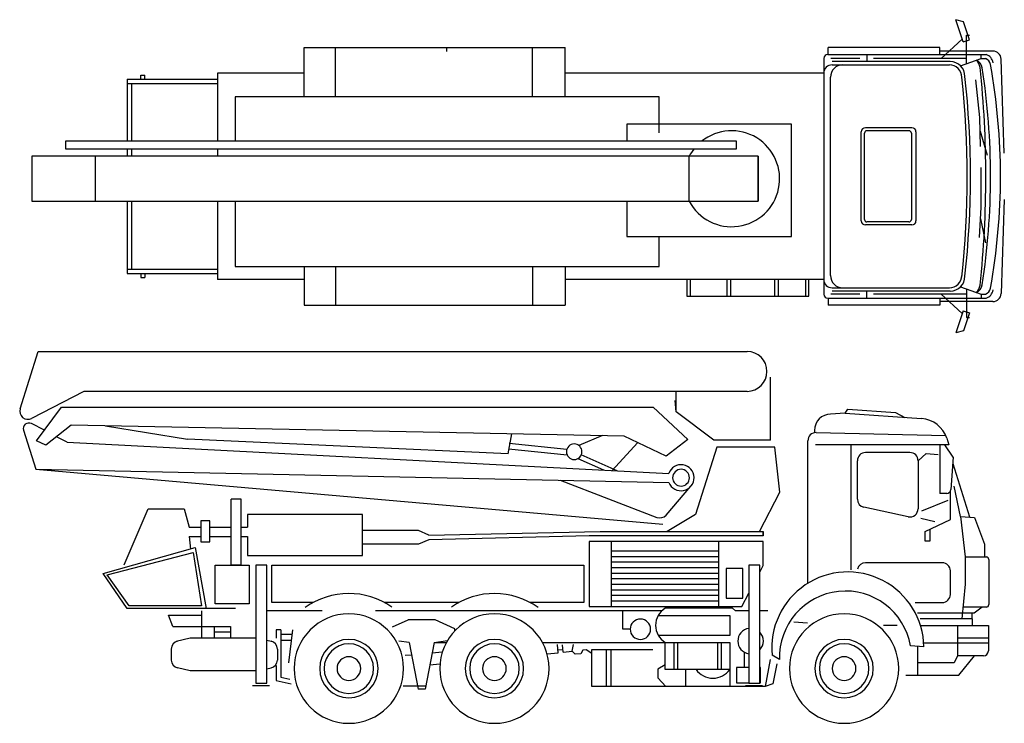
# Model space of a CAD drawing. Units: millimetres. Extents: x -134609 to 72670, y -37780 to 265097.
# Drawn here: x -69529 to -57500, y 211851 to 220441 of the extents above; entities that cross this region are included whole.
import ezdxf

# ---------------------------------------------------------------- set-up
doc = ezdxf.new("R2010")
doc.units = ezdxf.units.MM
doc.layers.add('условные знаки', color=3, linetype='Continuous', lineweight=30)

msp = doc.modelspace()

# ---------------------------------------------------------------- linework, layer by layer
at = {"layer": 'условные знаки'}
for p, q in [((-58000.02871, 220416.162), (-58091.73967, 220441.04252)), ((-58001.86074, 220169.3934), (-58091.73967, 220441.04252)), ((-57926.61867, 220194.2883), (-58000.02871, 220416.162)), ((-58272.21527, 219966.87036), (-58013.71318, 220205.21608)), ((-58001.86074, 220169.3934), (-57926.61867, 220194.2883)), ((-57964.18957, 220250.87815), (-57926.61867, 220250.87815)), ((-57964.18957, 219901.45639), (-57964.18957, 220250.87815)), ((-66052.30549, 219499.96229), (-66052.30549, 220101.05542)), ((-66052.30549, 220101.05542), (-62866.74742, 220101.05542)), ((-65672.44907, 219499.96229), (-65672.44907, 220101.05542)), ((-64314.19874, 220101.05542), (-64314.19874, 220051.05542)), ((-63262.97252, 219499.96229), (-63262.97252, 220101.05542)), ((-62866.74742, 219499.96229), (-62866.74742, 220101.05542)), ((-59655.36725, 220016.8172), (-57721.18278, 220016.8172)), ((-58287.88367, 220101.05542), (-59652.17342, 220101.05542)), ((-59652.17342, 220016.8172), (-59652.17342, 220101.05542)), ((-59181.71329, 220016.8172), (-59181.71329, 219929.39914)), ((-58287.88367, 220016.8172), (-58287.88367, 220101.05542)), ((-57639.93715, 220057.78923), (-58287.88367, 220057.78923)), ((-57784.45988, 219966.87036), (-57784.45988, 220016.8172)), ((-59705.36726, 219966.81719), (-59705.36726, 217090.7931)), ((-59266.90533, 219966.87036), (-59618.40128, 219966.87036)), ((-58161.58277, 219929.39914), (-59605.36725, 219929.39914)), ((-57964.18957, 219966.87036), (-59098.5747, 219966.87036)), ((-58033.76235, 219876.13485), (-57784.45988, 219966.87036)), ((-57784.45988, 219966.87036), (-57731.69493, 219966.87036)), ((-57500.37101, 218810.57323), (-57539.99639, 219961.23091)), ((-67112.86062, 219789.39914), (-67112.86062, 218956.46059)), ((-66052.30549, 219789.39914), (-67112.86062, 219789.39914)), ((-59705.36726, 219789.39914), (-62866.74742, 219789.39914)), ((-59605.36725, 219889.39914), (-58170.47171, 219889.39914)), ((-68214.50001, 219714.17625), (-68214.50001, 218956.46059)), ((-68214.50001, 219714.17625), (-67112.86062, 219714.17625)), ((-68214.50001, 219664.17625), (-67112.86062, 219664.17625)), ((-68164.50001, 219664.17625), (-68164.50001, 218956.46059)), ((-68049.54389, 219764.17625), (-67999.54389, 219764.17625)), ((-68049.54389, 219714.17625), (-68049.54389, 219764.17625)), ((-67999.54389, 219714.17625), (-67999.54389, 219764.17625)), ((-59624.19901, 217318.21116), (-59624.19901, 219739.39913)), ((-57797.88397, 219246.90851), (-57849.39354, 219706.45192)), ((-66896.36699, 219499.96229), (-66896.36699, 218956.46059)), ((-61715.4758, 219499.96229), (-66896.36699, 219499.96229)), ((-61715.4758, 219060.59437), (-61715.4758, 219499.96229)), ((-57790.52546, 218891.46125), (-57797.88397, 219246.90851)), ((-62111.6616, 219164.72816), (-62111.6616, 218956.46059)), ((-60100.25678, 219164.72816), (-62111.6616, 219164.72816)), ((-60100.25678, 217793.31578), (-60100.25678, 219164.72816)), ((-59247.75455, 217986.03047), (-59247.75455, 219071.57982)), ((-59208.50239, 218002.21543), (-59208.50239, 219055.39486)), ((-58629.35287, 219121.57982), (-59197.75455, 219121.57982)), ((-58665.87658, 219085.39486), (-59178.50239, 219085.39486)), ((-58635.87658, 219055.39486), (-58635.87658, 218002.21543)), ((-58579.35287, 219071.57982), (-58579.35287, 217986.03047)), ((-57794.42547, 219079.84814), (-57709.58186, 218787.09064)), ((-68968.72346, 218956.46059), (-68968.72346, 218865.0331)), ((-60770.72506, 218956.46059), (-68968.72346, 218956.46059)), ((-60770.72506, 218865.0331), (-60770.72506, 218956.46059)), ((-68968.72346, 218865.0331), (-60770.72506, 218865.0331)), ((-68214.50001, 218865.0331), (-68214.50001, 218773.60561)), ((-68164.50001, 218865.0331), (-68164.50001, 218773.60561)), ((-67112.86062, 218865.0331), (-67112.86062, 218773.60561)), ((-69380.14718, 218773.60561), (-69380.14718, 218225.04066)), ((-60508.36313, 218773.60561), (-69380.14718, 218773.60561)), ((-68603.0135, 218225.04066), (-68603.0135, 218773.60561)), ((-61349.76584, 218225.04066), (-61349.76584, 218773.60561)), ((-60508.36313, 218225.04066), (-60508.36313, 218773.60561)), ((-60508.36313, 218773.60561), (-60508.36313, 218225.04066)), ((-57783.16695, 218150.49066), (-57783.16695, 218638.14384)), ((-69380.14718, 218225.04066), (-60508.36313, 218225.04066)), ((-68214.50001, 218225.04066), (-68214.50001, 217343.43404)), ((-68164.50001, 218225.04066), (-68164.50001, 217393.43404)), ((-67112.86062, 218225.04066), (-67112.86062, 217268.21116)), ((-66896.36699, 218225.04066), (-66896.36699, 217427.60582)), ((-62111.6616, 218225.04066), (-62111.6616, 217793.31578)), ((-57500.37101, 218247.03707), (-57539.99639, 217096.37939)), ((-57805.24248, 217783.85626), (-57783.16695, 218150.49066)), ((-58665.87658, 217972.21543), (-59178.50239, 217972.21543)), ((-57791.53335, 218011.54007), (-57731.65739, 217718.78256)), ((-58629.35287, 217936.03047), (-59197.75455, 217936.03047)), ((-62111.6616, 217793.31578), (-60100.25678, 217793.31578)), ((-61715.4758, 217427.60582), (-61715.4758, 217793.31578)), ((-68214.50001, 217393.43404), (-67112.86062, 217393.43404)), ((-66896.36699, 217427.60582), (-61715.4758, 217427.60582)), ((-66052.30549, 217427.60582), (-66052.30549, 216956.55488)), ((-65672.44907, 217427.60582), (-65672.44907, 216956.55488)), ((-63262.97252, 217427.60582), (-63262.97252, 216956.55488)), ((-62866.74742, 217427.60582), (-62866.74742, 216956.55488)), ((-68214.50001, 217343.43404), (-67112.86062, 217343.43404)), ((-68049.54389, 217343.43404), (-68049.54389, 217293.43404)), ((-68049.54389, 217293.43404), (-67999.54389, 217293.43404)), ((-67999.54389, 217343.43404), (-67999.54389, 217293.43404)), ((-66052.30549, 217268.21116), (-67112.86062, 217268.21116)), ((-59705.36726, 217268.21116), (-62866.74742, 217268.21116)), ((-61380.24167, 217268.21116), (-61380.24167, 217066.9591)), ((-61337.61813, 217268.21116), (-61337.61813, 217066.9591)), ((-60890.07097, 217268.21116), (-60890.07097, 217066.9591)), ((-60847.44743, 217268.21116), (-60847.44743, 217066.9591)), ((-60307.80535, 217268.21116), (-60307.80535, 217066.9591)), ((-60265.18181, 217268.21116), (-60265.18181, 217066.9591)), ((-59929.54951, 217268.21116), (-59929.54951, 217066.9591)), ((-59886.92597, 217066.9591), (-59886.92597, 217268.21116)), ((-59605.36725, 217168.21116), (-58170.47171, 217168.21116)), ((-58161.58277, 217128.21116), (-59605.36725, 217128.21116)), ((-59181.71329, 217040.7931), (-59181.71329, 217128.21116)), ((-58033.76235, 217181.47544), (-57784.45988, 217090.73993)), ((-57964.18957, 217156.1539), (-57964.18957, 216806.73215)), ((-61380.24167, 217066.9591), (-59886.92597, 217066.9591)), ((-59655.36725, 217040.7931), (-57721.18278, 217040.7931)), ((-59652.17342, 217040.7931), (-59652.17342, 216956.55488)), ((-59266.90533, 217090.73993), (-59618.40128, 217090.73993)), ((-57964.18957, 217090.73993), (-59098.5747, 217090.73993)), ((-58287.88367, 217040.7931), (-58287.88367, 216956.55488)), ((-58272.21527, 217090.73993), (-58013.71318, 216852.39421)), ((-57784.45988, 217090.73993), (-57731.69493, 217090.73993)), ((-57784.45988, 217090.73993), (-57784.45988, 217040.7931)), ((-66052.30549, 216956.55488), (-62866.74742, 216956.55488)), ((-58287.88367, 216956.55488), (-59652.17342, 216956.55488)), ((-57639.93715, 216999.82106), (-58287.88367, 216999.82106)), ((-58001.86074, 216888.21689), (-58091.73967, 216616.56778)), ((-58001.86074, 216888.21689), (-57926.61867, 216863.322)), ((-57926.61867, 216863.322), (-58000.02871, 216641.44829)), ((-57964.18957, 216806.73215), (-57926.61867, 216806.73215)), ((-58000.02871, 216641.44829), (-58091.73967, 216616.56778)), ((-69524.86042, 215691.68336), (-69305.28465, 216390.33354)), ((-69305.28465, 216390.33354), (-60643.03683, 216390.33354)), ((-60355.51167, 215307.44533), (-60355.51167, 216077.36119)), ((-68746.3916, 215903.50922), (-69383.3999, 215572.94052)), ((-60643.03683, 215903.50922), (-68746.3916, 215903.50922)), ((-61510.38547, 215655.14927), (-61510.38547, 215903.50922)), ((-69322.57041, 215300.83821), (-69019.53745, 215709.27394)), ((-69019.53745, 215709.27394), (-61789.06716, 215709.27394)), ((-61789.06716, 215709.27394), (-61365.52636, 215313.88047)), ((-61510.38547, 215655.14927), (-61522.80346, 215791.74724)), ((-59442.60703, 215637.19495), (-59413.54282, 215685.63529)), ((-59413.54282, 215685.63529), (-58830.72906, 215644.42623)), ((-61050.91955, 215307.44533), (-61510.38547, 215655.14927)), ((-59442.60703, 215637.19495), (-59622.08143, 215627.03702)), ((-59442.60703, 215637.19495), (-58510.89264, 215571.31616)), ((-58830.72906, 215644.42623), (-58717.68163, 215585.9376)), ((-69228.24061, 215427.97837), (-69385.87323, 215509.78015)), ((-68900.09428, 215492.21344), (-69210.11417, 215245.40859)), ((-62145.7331, 215358.46371), (-68900.09428, 215492.21344)), ((-68481.82954, 215483.93097), (-67480.22417, 215319.8249)), ((-69482.44994, 215428.71307), (-69332.54307, 214951.73668)), ((-68950.98046, 215284.09715), (-69078.43439, 215350.23802)), ((-63560.86182, 215141.31501), (-63517.747, 215385.6323)), ((-62409.99276, 215363.69657), (-62699.60133, 215243.44521)), ((-61633.02582, 215113.25588), (-62145.7331, 215358.46371)), ((-59819.05148, 215427.05997), (-59819.05148, 215398.10733)), ((-59798.46047, 215399.88104), (-58215.32417, 215363.38687)), ((-58202.71656, 215330.36793), (-58176.43524, 215249.50231)), ((-69210.11417, 215245.40859), (-69322.57041, 215300.83821)), ((-68950.98046, 215284.09715), (-61599.82314, 214901.90479)), ((-63560.86182, 215141.31501), (-67480.22417, 215319.8249)), ((-62845.62402, 215195.55992), (-63551.08582, 215266.8123)), ((-61979.911, 215273.76462), (-62291.47283, 214937.8642)), ((-61365.52636, 215313.88047), (-61633.02582, 215113.25588)), ((-61012.45426, 215220.51934), (-61273.23221, 214400.93149)), ((-60355.51167, 215307.44533), (-61050.91955, 215307.44533)), ((-60305.83968, 215220.51934), (-61012.45426, 215220.51934)), ((-60243.74969, 214674.12744), (-60305.83968, 215220.51934)), ((-59900.21973, 213560.10226), (-59900.21973, 215299.89651)), ((-58176.43524, 215249.50231), (-59807.45602, 215249.50231)), ((-59376.56576, 215249.50231), (-59376.56576, 213724.6988)), ((-58286.59214, 215249.50231), (-58286.59214, 214658.13365)), ((-58124.25565, 215098.76128), (-58228.61482, 215249.50231)), ((-62840.44725, 215124.34822), (-63558.32285, 215196.85441)), ((-62392.82638, 214943.13365), (-62706.0577, 215081.48764)), ((-62230.76617, 214934.70801), (-62668.2356, 215127.93786)), ((-58653.28782, 215156.7386), (-59195.39751, 215156.7386)), ((-58553.28782, 215056.7386), (-58454.72637, 215145.14314)), ((-58454.72637, 215145.14314), (-58309.78307, 215133.54767)), ((-58124.25565, 215098.76128), (-58153.24787, 214704.46708)), ((-59295.39751, 214586.6216), (-59295.39751, 215056.7386)), ((-58553.28782, 215056.7386), (-58553.28782, 214469.96508)), ((-57920.69369, 214366.27172), (-58124.25565, 215017.59303)), ((-69332.54307, 214951.73668), (-61597.71455, 214791.02342)), ((-69332.54307, 214951.73668), (-61671.04331, 214281.60229)), ((-62925.11449, 214818.60396), (-61743.9077, 214365.49917)), ((-61632.35126, 214393.5723), (-61329.07027, 214745.3843)), ((-58037.28967, 214374.04478), (-58112.66018, 214745.09963)), ((-60492.10965, 214192.65142), (-60243.74969, 214674.12744)), ((-58203.11325, 214658.13365), (-58286.59214, 214658.13365)), ((-58159.04204, 214339.25839), (-58159.04204, 214684.51737)), ((-66823.23563, 214588.39886), (-66947.69735, 214588.39886)), ((-66947.69735, 213781.65052), (-66947.69735, 214588.39886)), ((-66823.23563, 213781.65052), (-66823.23563, 214588.39886)), ((-58674.32523, 214372.20298), (-59216.43492, 214488.8595)), ((-58506.90596, 214443.61757), (-58188.0307, 214576.9654)), ((-68252.41321, 213784.37154), (-67959.31114, 214467.45175)), ((-67959.31114, 214467.45175), (-67521.72951, 214467.45175)), ((-67521.72951, 214467.45175), (-67460.31454, 214244.8225)), ((-66746.68433, 214398.46132), (-66746.68433, 214244.8225)), ((-65339.59317, 214398.46132), (-66746.68433, 214398.46132)), ((-65339.59317, 213900.29861), (-65339.59317, 214398.46132)), ((-61273.23221, 214400.93149), (-61620.93615, 214192.65142)), ((-58037.28967, 214374.04478), (-57979.31235, 213881.23756)), ((-58037.28967, 214374.04478), (-57863.35771, 214362.44932)), ((-57863.35771, 214362.44932), (-57741.60534, 214037.77633)), ((-67460.31454, 214244.8225), (-67314.45399, 214244.8225)), ((-67314.45399, 214321.5912), (-67314.45399, 214068.25447)), ((-67206.9778, 214321.5912), (-67314.45399, 214321.5912)), ((-67206.9778, 214068.25447), (-67206.9778, 214321.5912)), ((-67206.9778, 214244.8225), (-66947.69735, 214244.8225)), ((-66823.23563, 214244.8225), (-66746.68433, 214244.8225)), ((-58518.50142, 214356.65159), (-58350.3672, 214316.06746)), ((-58467.06774, 214194.31509), (-58159.04204, 214339.25839)), ((-67460.31454, 214129.66943), (-67441.6132, 213975.4836)), ((-67460.31454, 214129.66943), (-67314.45399, 214129.66943)), ((-67206.9778, 214129.66943), (-66947.69735, 214129.66943)), ((-66823.23563, 214129.66943), (-66746.68433, 214129.66943)), ((-66746.68433, 214129.66943), (-66746.68433, 213900.29861)), ((-64656.94118, 214204.11916), (-65339.59317, 214204.11916)), ((-64532.43782, 214147.52672), (-64656.94118, 214204.11916)), ((-64532.43782, 214147.52672), (-62438.51762, 214192.65142)), ((-62573.77354, 214137.98685), (-64532.43782, 214092.7129)), ((-60445.89788, 214137.98685), (-62573.77354, 214137.98685)), ((-62438.51762, 214192.65142), (-60445.89788, 214192.65142)), ((-60445.89788, 214194.57929), (-60445.89788, 214137.98685)), ((-60445.89788, 214137.98685), (-60445.89788, 214194.57929)), ((-58467.06774, 214072.56272), (-58467.06774, 214194.31509)), ((-58410.37287, 214220.99319), (-58410.37287, 214072.56272)), ((-68510.54665, 213680.5761), (-67385.91435, 213997.88011)), ((-67385.91435, 213997.88011), (-67249.764, 213251.82207)), ((-67314.45399, 214068.25447), (-67206.9778, 214068.25447)), ((-64656.94118, 214036.12046), (-65339.59317, 214036.12046)), ((-64532.43782, 214092.7129), (-64656.94118, 214036.12046)), ((-62573.77354, 214070.07593), (-62573.77354, 213277.7818)), ((-60445.89788, 214070.07593), (-62573.77354, 214070.07593)), ((-62302.12984, 214070.07593), (-62302.12984, 213277.7818)), ((-60989.18528, 213277.7818), (-60989.18528, 214070.07593)), ((-60445.89788, 213775.79525), (-60445.89788, 214070.07593)), ((-58410.37287, 214072.56272), (-58467.06774, 214072.56272)), ((-57741.60534, 214037.77633), (-57741.60534, 213881.23756)), ((-68459.17938, 213663.45368), (-67411.59798, 213937.95162)), ((-67411.59798, 213937.95162), (-67309.57301, 213286.76034)), ((-66746.68433, 213900.29861), (-65339.59317, 213900.29861)), ((-62302.12984, 213956.89105), (-60989.18528, 213956.89105)), ((-62302.12984, 213888.98012), (-60989.18528, 213888.98012)), ((-57979.31235, 213881.23756), (-57719.42575, 213881.23756)), ((-57979.31235, 213881.23756), (-57979.31235, 213550.76684)), ((-67139.97068, 213307.43303), (-67139.97068, 213781.65052)), ((-67139.97068, 213781.65052), (-66724.33067, 213781.65052)), ((-66823.23563, 213781.65052), (-66947.69735, 213781.65052)), ((-66724.33067, 213781.65052), (-66724.33067, 213307.43303)), ((-66645.22789, 213781.65052), (-66645.22789, 212339.0074)), ((-66511.64983, 213781.65052), (-66645.22789, 213781.65052)), ((-66511.64983, 212339.0074), (-66511.64983, 213781.65052)), ((-66511.64983, 213327.48509), (-66511.64983, 213781.65052)), ((-66449.53464, 213327.48509), (-66449.53464, 213781.65052)), ((-66449.53464, 213781.65052), (-62637.88592, 213781.65052)), ((-62637.88592, 213781.65052), (-62637.88592, 213327.48509)), ((-62302.12984, 213821.0692), (-60989.18528, 213821.0692)), ((-60621.91832, 213781.65052), (-60621.91832, 212339.0074)), ((-60488.34026, 213781.65052), (-60621.91832, 213781.65052)), ((-60488.34026, 212339.0074), (-60488.34026, 213781.65052)), ((-60488.34026, 213694.60113), (-60445.89788, 213775.79525)), ((-58259.04204, 213811.66478), (-59195.39751, 213811.66478)), ((-57689.42575, 213851.23756), (-57689.42575, 213299.57684)), ((-68216.09857, 213251.82207), (-68510.54665, 213680.5761)), ((-68193.7818, 213286.76034), (-68459.17938, 213663.45368)), ((-62302.12984, 213753.15827), (-60989.18528, 213753.15827)), ((-62302.12984, 213685.24735), (-60989.18528, 213685.24735)), ((-60898.63738, 213741.83979), (-60898.63738, 213379.64818)), ((-60694.9046, 213741.83979), (-60898.63738, 213741.83979)), ((-60694.9046, 213379.64818), (-60694.9046, 213741.83979)), ((-58159.04204, 213424.65529), (-58159.04204, 213711.66478)), ((-62302.12984, 213617.33642), (-60989.18528, 213617.33642)), ((-62302.12984, 213549.4255), (-60989.18528, 213549.4255)), ((-57979.31235, 213550.76684), (-58018.81423, 213127.5324)), ((-62302.12984, 213481.51457), (-60989.18528, 213481.51457)), ((-62302.12984, 213413.60365), (-60989.18528, 213413.60365)), ((-60706.22309, 213277.7818), (-60621.91832, 213439.06049)), ((-67309.57301, 213286.76034), (-68193.7818, 213286.76034)), ((-66724.33067, 213307.43303), (-67139.97068, 213307.43303)), ((-65940.21541, 213327.48509), (-66449.53464, 213327.48509)), ((-64161.8145, 213327.48509), (-65075.78318, 213327.48509)), ((-62637.88592, 213327.48509), (-63297.38227, 213327.48509)), ((-62573.77354, 213277.7818), (-60989.18528, 213277.7818)), ((-62302.12984, 213345.69272), (-60989.18528, 213345.69272)), ((-62302.12984, 213277.7818), (-60989.18528, 213277.7818)), ((-60989.18528, 213277.7818), (-60706.22309, 213277.7818)), ((-60898.63738, 213379.64818), (-60694.9046, 213379.64818)), ((-58588.07421, 213324.65529), (-58259.04204, 213324.65529)), ((-66893.85789, 213251.82207), (-68216.09857, 213251.82207)), ((-67711.95743, 213171.28639), (-67307.71309, 213171.28639)), ((-67657.72953, 213033.25174), (-67711.95743, 213171.28639)), ((-67307.71309, 213223.25796), (-67307.71309, 212890.28728)), ((-65832.48787, 213223.25796), (-66511.64983, 213223.25796)), ((-61684.74456, 213223.25796), (-65182.85941, 213223.25796)), ((-62161.13539, 212999.2175), (-62161.13539, 213223.25796)), ((-61727.87789, 213168.11653), (-60854.98742, 213168.11653)), ((-60820.20102, 213255.08251), (-61643.47897, 213255.08251)), ((-60854.98742, 213168.11653), (-60854.98742, 212924.61178)), ((-60786.25485, 213223.25796), (-60820.20102, 213255.08251)), ((-60621.91832, 213223.25796), (-60786.25485, 213223.25796)), ((-60391.16886, 213223.25796), (-60488.34026, 213223.25796)), ((-57867.04652, 213196.40423), (-58559.08555, 213196.40423)), ((-57719.42575, 213269.57684), (-58005.55675, 213269.57684)), ((-57892.34637, 213127.5324), (-57892.34637, 213196.40423)), ((-57772.62405, 213269.57684), (-57867.04652, 213196.40423)), ((-64973.86418, 213027.58186), (-64783.06426, 213112.93972)), ((-64454.53342, 213112.93972), (-64783.06426, 213112.93972)), ((-64214.45318, 213005.5354), (-64454.53342, 213112.93972)), ((-59905.0006, 213072.39361), (-60071.91532, 213085.2332)), ((-58808.82029, 213046.36416), (-58975.83083, 213046.36416)), ((-57892.34637, 213127.5324), (-58530.09689, 213127.5324)), ((-58525.03449, 213046.36416), (-57695.22348, 213046.36416)), ((-58072.07606, 213046.36416), (-58072.07606, 212675.30931)), ((-57892.34637, 213127.5324), (-57892.34637, 213046.36416)), ((-57695.22348, 213046.36416), (-57695.22348, 212735.30931)), ((-67657.72953, 213033.25174), (-66952.76684, 213033.25174)), ((-67154.88901, 213033.25174), (-67154.88901, 212890.28728)), ((-66952.76684, 212961.76951), (-67154.88901, 212961.76951)), ((-66952.76684, 213033.25174), (-66952.76684, 212890.28728)), ((-66394.9897, 212990.46246), (-66394.9897, 212890.28728)), ((-66337.49958, 212990.46246), (-66394.9897, 212990.46246)), ((-66337.49958, 212990.46246), (-66337.49958, 212415.56126)), ((-66337.49958, 212939.58537), (-66204.11057, 212939.58537)), ((-66197.88072, 212990.46246), (-66247.15797, 212588.03162)), ((-64214.45318, 212978.44597), (-64214.45318, 213005.5354)), ((-62070.93524, 212999.2175), (-62161.13539, 212999.2175)), ((-60854.98742, 212924.61178), (-61727.87789, 212924.61178)), ((-67445.74774, 212890.28728), (-67618.29106, 212850.84881)), ((-66645.22789, 212890.28728), (-67445.74774, 212890.28728)), ((-66511.64983, 212867.21066), (-66458.62652, 212855.09105)), ((-66337.49958, 212865.63823), (-66213.16532, 212865.63823)), ((-64770.42846, 212837.6458), (-64896.78648, 212855.25264)), ((-64770.42846, 212837.6458), (-64663.02415, 212266.34099)), ((-64467.16922, 212837.6458), (-64574.57353, 212266.34099)), ((-64467.16922, 212837.6458), (-64303.72285, 212860.42057)), ((-64467.16922, 212837.6458), (-64316.67086, 212837.6458)), ((-63142.52591, 212837.6458), (-60854.98742, 212837.6458)), ((-62951.9547, 212712.95979), (-62961.05144, 212812.85329)), ((-62890.82076, 212718.91643), (-62899.11148, 212809.9589)), ((-62781.39116, 212729.5788), (-62762.08963, 212813.5089)), ((-61643.47897, 212507.17508), (-61643.47897, 212837.6458)), ((-61537.73217, 212837.6458), (-61537.73217, 212507.17508)), ((-61493.50686, 212837.6458), (-61493.50686, 212507.17508)), ((-61004.95952, 212837.6458), (-61004.95952, 212507.17508)), ((-60960.73422, 212837.6458), (-60960.73422, 212507.17508)), ((-60854.98742, 212837.6458), (-60854.98742, 212298.45673)), ((-58482.73615, 212785.37943), (-58646.05153, 212797.06168)), ((-58484.73666, 212831.84807), (-57695.22348, 212831.84807)), ((-58072.07606, 212895.62312), (-57695.22348, 212895.62312)), ((-67677.44876, 212757.6052), (-67677.44876, 212623.65483)), ((-66380.909, 212757.6052), (-66380.909, 212623.65483)), ((-64741.68062, 212684.73035), (-64820.97167, 212677.00455)), ((-64366.20645, 212721.31501), (-64491.33122, 212709.12337)), ((-63086.55975, 212699.84443), (-62951.9547, 212712.95979)), ((-62893.51657, 212748.5198), (-62954.68569, 212742.94947)), ((-62890.82076, 212718.91643), (-62781.39116, 212729.5788)), ((-62743.6651, 212696.82015), (-62781.39116, 212729.5788)), ((-62673.0377, 212699.89091), (-62743.6651, 212696.82015)), ((-62651.5424, 212742.8815), (-62673.0377, 212699.89091)), ((-62609.70635, 212746.50146), (-62651.5424, 212742.8815)), ((-62540.20944, 212702.27616), (-62609.70635, 212746.50146)), ((-62540.20944, 212752.81936), (-61794.69714, 212752.81936)), ((-62540.20944, 212298.45673), (-62540.20944, 212752.81936)), ((-62363.30822, 212752.81936), (-62363.30822, 212298.45673)), ((-62306.44711, 212752.81936), (-62306.44711, 212298.45673)), ((-60679.29, 212720.75753), (-60679.29, 212530.36601)), ((-60246.22556, 212628.92745), (-60337.97502, 212681.20284)), ((-58559.08555, 212790.84084), (-58559.08555, 212438.37502)), ((-58072.07606, 212675.30931), (-58112.66018, 212588.34333)), ((-57755.22348, 212675.30931), (-58072.07606, 212675.30931)), ((-58054.98916, 212438.37502), (-57862.83449, 212675.30931)), ((-66394.9897, 212555.18012), (-66394.9897, 212374.49689)), ((-64395.46212, 212572.31035), (-64519.32064, 212560.24208)), ((-61643.47897, 212563.28234), (-61731.51813, 212512.73913)), ((-60362.1802, 212628.92745), (-60420.15752, 212298.45673)), ((-60281.01195, 212576.74786), (-60327.39381, 212333.24312)), ((-58112.66018, 212588.34333), (-58559.08555, 212588.34333)), ((-67445.74774, 212490.97275), (-67599.73124, 212526.16898)), ((-66645.22789, 212490.97275), (-67445.74774, 212490.97275)), ((-66511.64983, 212514.04937), (-66458.62652, 212526.16898)), ((-61731.51813, 212512.73913), (-61731.51813, 212405.59793)), ((-60854.98742, 212507.17508), (-61643.47897, 212507.17508)), ((-61394.17649, 212507.17508), (-61394.17649, 212298.45673)), ((-60621.91832, 212530.36601), (-60773.81917, 212530.36601)), ((-60773.81917, 212530.36601), (-60773.81917, 212344.83858)), ((-60478.13484, 212530.36601), (-60488.34026, 212530.36601)), ((-60478.13484, 212344.83858), (-60478.13484, 212530.36601)), ((-58705.43282, 212438.37502), (-58054.98916, 212438.37502)), ((-66645.22789, 212339.0074), (-66511.64983, 212339.0074)), ((-66394.9897, 212374.49689), (-66214.51835, 212332.84966)), ((-66337.49958, 212415.56126), (-66230.73222, 212390.92264)), ((-61731.51813, 212405.59793), (-61636.74961, 212298.45673)), ((-60773.81917, 212344.83858), (-60621.91832, 212344.83858)), ((-60621.91832, 212339.0074), (-60488.34026, 212339.0074)), ((-60488.34026, 212344.83858), (-60478.13484, 212344.83858)), ((-60327.39381, 212333.24312), (-60420.15752, 212298.45673)), ((-66683.76272, 212312.85278), (-66478.36242, 212312.85278)), ((-64567.47461, 212304.10157), (-64846.24327, 212304.10157)), ((-64574.57353, 212266.34099), (-64663.02415, 212266.34099)), ((-60420.15752, 212298.45673), (-62540.20944, 212298.45673)), ((-60660.45315, 212312.85278), (-60455.05285, 212312.85278))]:
    msp.add_line(p, q, dxfattribs=at)
for centre, radius, start, end in [((-59655.36725, 219966.81719), 50, 90, 180), ((-57765.7764, 219893.4089), 131.21814, 10.051850159, 70.13266274), ((-57639.93715, 219957.78923), 100, 1.972324615, 90), ((-58161.58277, 219749.39913), 180.00001, 0, 90), ((-57885.92991, 219836.20567), 117.88027, 8.708106059, 68.34871149), ((-57929.88183, 219844.37098), 133.896, 6.104123932, 49.225868138), ((-57758.63371, 219880.78173), 90.20505, 8.674329344, 72.624101473), ((-65206.70577, 218528.80515), 7659.95291, 0, 10.269322448), ((-59605.36725, 219789.39914), 100, 90, 180), ((-59474.199, 219739.39913), 150.00001, 90, 180), ((-58170.47171, 219739.39913), 150.00001, 0, 90), ((-70231.56138, 218528.80515), 12505.72016, 0, 6.104123932), ((-66421.75375, 218528.80515), 8753.24852, 0, 8.708106059), ((-69002.62044, 218518.80515), 11049.77107, 353.657977542, 6.342022458), ((-68963.7315, 218528.80515), 11049.77107, 353.657977542, 6.342022458), ((-60831.67672, 218499.32313), 586.2143, 207.897271022, 128.756555099), ((-59197.75455, 219071.57982), 50, 90, 180), ((-59178.50239, 219055.39486), 30, 90, 180), ((-58665.87658, 219055.39486), 30, 0, 90), ((-58629.35287, 219071.57982), 50, 0, 90), ((-60831.67672, 218499.32313), 586.2143, 141.402148244, 152.102728978), ((-70231.56138, 218528.80515), 12505.72016, 353.895876068, 0), ((-66421.75375, 218528.80515), 8753.24852, 351.291893941, 0), ((-65206.70577, 218528.80515), 7659.95291, 349.730677552, 0), ((-59197.75455, 217986.03047), 50, 180, 270), ((-59178.50239, 218002.21543), 30, 180, 270), ((-58665.87658, 218002.21543), 30, 270, 0), ((-58629.35287, 217986.03047), 50, 270, 0), ((-59605.36725, 217268.21116), 100, 180, 270), ((-59474.199, 217318.21116), 150.00001, 180, 270), ((-58170.47171, 217318.21116), 150.00001, 270, 0), ((-58161.58277, 217308.21116), 180.00001, 270, 0), ((-57885.92991, 217221.40462), 117.88027, 291.65128851, 351.291893941), ((-57929.88183, 217213.23931), 133.896, 310.774131862, 353.895876068), ((-57758.63371, 217176.82857), 90.20505, 287.375898527, 351.325670656), ((-57765.7764, 217164.2014), 131.21814, 289.86733726, 349.948149841), ((-59655.36725, 217090.7931), 50, 180, 270), ((-57639.93715, 217099.82106), 100, 270, 358.027675385), ((-60643.03683, 216146.92138), 243.41216, 270, 90), ((-69429.46105, 215661.7007), 100, 162.55281158, 297.42657691), ((-59619.05148, 215427.05997), 200, 90.868051453, 180), ((-58535.57848, 215222.18781), 349.99999, 18.004161604, 85.955514439), ((-69417.31971, 215449.18257), 68.27113, 62.57342309, 197.44718842), ((-59800.21973, 215299.89651), 100, 88.991967143, 180), ((-62755.17932, 215166.34083), 95.04735, 0, 180), ((-62755.17932, 215166.34083), 95.04735, 180, 0), ((-59195.39751, 215056.7386), 100, 90, 180), ((-58653.28782, 215056.7386), 100, 0, 90), ((-61449.61516, 214849.30052), 159.15291, 201.47963202, 160.699256129), ((-61449.61516, 214849.30052), 102.78403, 0, 180), ((-61449.61516, 214849.30052), 102.78403, 180, 0), ((-58203.11325, 214708.13365), 50, 270, 355.794642992), ((-59195.39751, 214586.6216), 100, 180, 257.855721946), ((-61708.09281, 214458.86562), 100, 249.013445587, 319.236882138), ((-58653.28782, 214469.96508), 100, 257.855721946, 0), ((-57719.42575, 213851.23756), 30, 0, 90), ((-59195.39751, 213711.66478), 100, 90, 168.607392197), ((-58259.04204, 213711.66478), 100, 0, 90), ((-59412.34032, 212768.63657), 929.75494, 1.031827564, 185.396041976), ((-65507.99929, 212518.94862), 916.81077, 55.0052647, 125.576095959), ((-63729.59839, 212518.94862), 916.81077, 54.423904041, 124.9947353), ((-59440.44498, 212658.80756), 806.3344, 9.872719009, 182.123680015), ((-58259.04204, 213424.65529), 100, 270, 0), ((-57719.42575, 213299.57684), 30, 270, 0), ((-65507.99929, 212518.94862), 667.99849, 0, 180), ((-63729.59839, 212518.94862), 667.99849, 0, 180), ((-61515.4173, 213046.36416), 244.87373, 121.531700394, 238.468299606), ((-59457.73401, 212518.94862), 667.99849, 0, 180), ((-61946.32676, 212999.2175), 124.60848, 0, 180), ((-61946.32676, 212999.2175), 124.60848, 180, 0), ((-60599.88721, 212855.039), 156.00101, 98.118689665, 261.881310335), ((-60599.88721, 212855.039), 156.00101, 315.646471344, 44.353528656), ((-67577.44876, 212757.6052), 100, 102.87500157, 180), ((-66480.909, 212757.6052), 100, 0, 77.12499843), ((-65507.99929, 212518.94862), 356.61532, 0, 180), ((-65507.99929, 212518.94862), 302.36396, 0, 180), ((-63729.59839, 212518.94862), 356.61532, 0, 180), ((-63729.59839, 212518.94862), 302.36396, 0, 180), ((-59457.73401, 212518.94862), 356.61532, 0, 180), ((-59457.73401, 212518.94862), 302.36396, 0, 180), ((-57755.22348, 212735.30931), 60, 270, 0), ((-67577.44876, 212623.65483), 100, 180, 257.12499843), ((-66480.909, 212623.65483), 100, 282.87500157, 0), ((-65507.99929, 212518.94862), 144.36847, 0, 180), ((-63729.59839, 212518.94862), 144.36847, 0, 180), ((-59457.73401, 212518.94862), 144.36847, 0, 180), ((-65507.99929, 212518.94862), 667.99849, 180, 0), ((-65507.99929, 212518.94862), 356.61532, 180, 0), ((-65507.99929, 212518.94862), 302.36396, 180, 0), ((-65507.99929, 212518.94862), 144.36847, 180, 0), ((-63729.59839, 212518.94862), 667.99849, 180, 0), ((-63729.59839, 212518.94862), 356.61532, 180, 0), ((-63729.59839, 212518.94862), 302.36396, 180, 0), ((-63729.59839, 212518.94862), 144.36847, 180, 0), ((-61060.8069, 212655.98353), 253.97956, 215.867105882, 324.132894118), ((-59457.73401, 212518.94862), 667.99849, 180, 0), ((-59457.73401, 212518.94862), 356.61532, 180, 0), ((-59457.73401, 212518.94862), 302.36396, 180, 0), ((-59457.73401, 212518.94862), 144.36847, 180, 0)]:
    msp.add_arc(centre, radius, start, end, dxfattribs=at)

doc.saveas('drawing.dxf')
